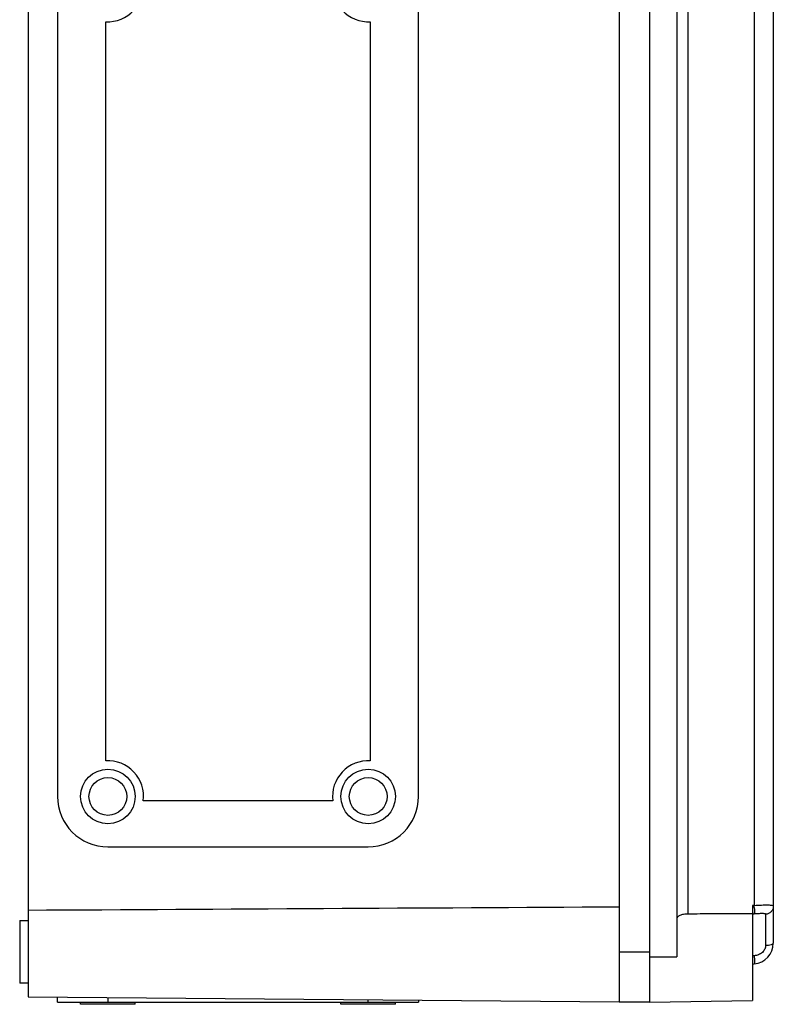
# Model space of a CAD drawing. Units: millimetres. Extents: x -312 to 676, y -860 to 296.
# Drawn here: x 433 to 613, y -561 to -327 of the extents above; entities that cross this region are included whole.
import ezdxf

# ---------------------------------------------------------------- set-up
doc = ezdxf.new("R2010")
doc.units = ezdxf.units.MM
doc.header["$LTSCALE"] = 23.1
doc.layers.get('0').update_dxf_attribs({"linetype": 'CONTINUOUS'})

msp = doc.modelspace()

# ---------------------------------------------------------------- linework, layer by layer
at = {"color": 7, "linetype": 'Continuous'}
for p, q in [((435.05, -3.98), (435.05, -559.39)), ((575.85, -2.69), (575.85, -560.69)), ((583.05, -2.69), (583.05, -560.69)), ((589.55, -13.49), (589.55, -549.89)), ((612.55, -16.78), (612.55, -546.59)), ((592.28, -539.7), (592.28, -291.87)), ((607.98, -293.94), (607.98, -537.63)), ((442.05, -318.69), (442.05, -511.69)), ((528.05, -511.69), (528.05, -318.69)), ((453.55, -503.2), (453.55, -327.17)), ((516.55, -327.17), (516.55, -503.2)), ((507.6, -512.69), (462.49, -512.69)), ((454.05, -523.69), (516.05, -523.69)), ((607.98, -537.63), (607.55, -537.67)), ((607.55, -537.67), (607.55, -560.26)), ((433.05, -541.19), (435.05, -541.19)), ((433.05, -541.19), (433.05, -556.19)), ((607.55, -539.66), (607.98, -539.62)), ((610.72, -539.75), (610.72, -547.12)), ((575.85, -548.69), (583.05, -548.69)), ((583.05, -549.89), (589.55, -549.89)), ((607.98, -549.63), (607.55, -549.66)), ((607.55, -551.61), (607.98, -551.57)), ((435.05, -556.19), (433.05, -556.19)), ((435.05, -559.39), (575.85, -560.62)), ((442.05, -560.69), (442.05, -559.45)), ((454.05, -559.56), (454.05, -560.69)), ((516.05, -560.69), (516.05, -560.1)), ((528.05, -560.21), (528.05, -560.69)), ((583.05, -560.69), (607.55, -560.26)), ((442.05, -560.69), (528.05, -560.69)), ((447.55, -561.19), (447.55, -560.69)), ((460.55, -561.19), (447.55, -561.19)), ((460.55, -561.19), (460.55, -560.69)), ((509.55, -561.19), (509.55, -560.69)), ((522.55, -561.19), (509.55, -561.19)), ((522.55, -561.19), (522.55, -560.69)), ((583.05, -560.69), (575.85, -560.69))]:
    msp.add_line(p, q, dxfattribs=at)
for centre, radius in [((454.05, -511.69), 6.5), ((516.05, -511.69), 6.5), ((454.05, -511.69), 4.5), ((516.05, -511.69), 4.5)]:
    msp.add_circle(centre, radius, dxfattribs=at)
for centre, radius, start, end in [((454.05, -318.69), 8.5, 266.6277, 6.7563), ((516.05, -318.69), 8.5, 173.2437, 273.3723), ((454.05, -511.69), 8.5, 353.2437, 93.3723), ((516.05, -511.69), 8.5, 86.6277, 186.7563), ((454.05, -511.69), 12, 180, 270), ((516.05, -511.69), 12, 270, 360), ((586.14, -539.48), 21.92, 3.5213, 4.845), ((607.55, -546.59), 5, 275, 360)]:
    msp.add_arc(centre, radius, start, end, dxfattribs=at)
msp.add_open_spline([(435.05, -538.75), (481.98, -538.48), (528.91, -538.21), (575.85, -537.95)], degree=3, dxfattribs=at)
for points, knots in [([(607.98, -537.63), (608.58, -537.6), (609.43, -537.56), (610.52, -537.52), (611.2, -537.52), (611.77, -537.54), (612.18, -537.58), (612.55, -537.7), (612.55, -537.83)], [0, 0, 0, 0, 0.384515, 0.554833, 0.703608, 0.823898, 0.913562, 1, 1, 1, 1]), ([(608.05, -539.19), (608.05, -539.25), (608.04, -539.35), (608.03, -539.49), (608.01, -539.57), (608, -539.62), (607.98, -539.62)], [0, 0, 0, 0, 0.398551, 0.70076, 0.900887, 1, 1, 1, 1]), ([(608.02, -538.14), (608.02, -538.24), (608.04, -538.59), (608.05, -538.94), (608.05, -539.19)], [0, 0, 0, 0, 0.286586, 1, 1, 1, 1]), ([(612.55, -537.83), (612.55, -538.06), (612.46, -538.54), (612.05, -539.17), (611.44, -539.61), (610.96, -539.73), (610.72, -539.75)], [0, 0, 0, 0, 0.237376, 0.494348, 0.754805, 1, 1, 1, 1]), ([(592.28, -539.7), (591.91, -539.7), (591.22, -539.74), (590.32, -539.95), (589.66, -540.4), (589.55, -540.87), (589.55, -541.08)], [0, 0, 0, 0, 0.333224, 0.60841, 0.81485, 1, 1, 1, 1]), ([(607.55, -539.66), (606.27, -539.65), (603.09, -539.66), (598.01, -539.65), (594.19, -539.68), (592.28, -539.7)], [0, 0, 0, 0, 0.25, 0.625, 1, 1, 1, 1]), ([(607.98, -539.62), (608.34, -539.59), (608.85, -539.55), (609.5, -539.51), (609.91, -539.5), (610.25, -539.51), (610.49, -539.55), (610.67, -539.61), (610.72, -539.71), (610.72, -539.75)], [0, 0, 0, 0, 0.378012, 0.545471, 0.691345, 0.809552, 0.898025, 0.957607, 1, 1, 1, 1]), ([(610.72, -547.12), (610.72, -547.42), (610.57, -548.07), (609.97, -548.88), (609.06, -549.44), (608.35, -549.6), (607.98, -549.63)], [0, 0, 0, 0, 0.227438, 0.469909, 0.728796, 1, 1, 1, 1]), ([(610.72, -547.12), (610.95, -547.11), (611.39, -547.08), (611.9, -546.99), (612.24, -546.88), (612.43, -546.78), (612.55, -546.67), (612.55, -546.59)], [0, 0, 0, 0, 0.348862, 0.665803, 0.790756, 0.886574, 1, 1, 1, 1]), ([(607.98, -549.63), (608, -549.87), (608.03, -550.22), (608.05, -550.68), (608.05, -550.98), (608.05, -551.23), (608.03, -551.41), (608.02, -551.51), (608, -551.57), (607.98, -551.57)], [0, 0, 0, 0, 0.367039, 0.544126, 0.701817, 0.830071, 0.922442, 0.977403, 1, 1, 1, 1])]:
    msp.add_open_spline(points, degree=3, knots=knots, dxfattribs=at)

doc.saveas('drawing.dxf')
